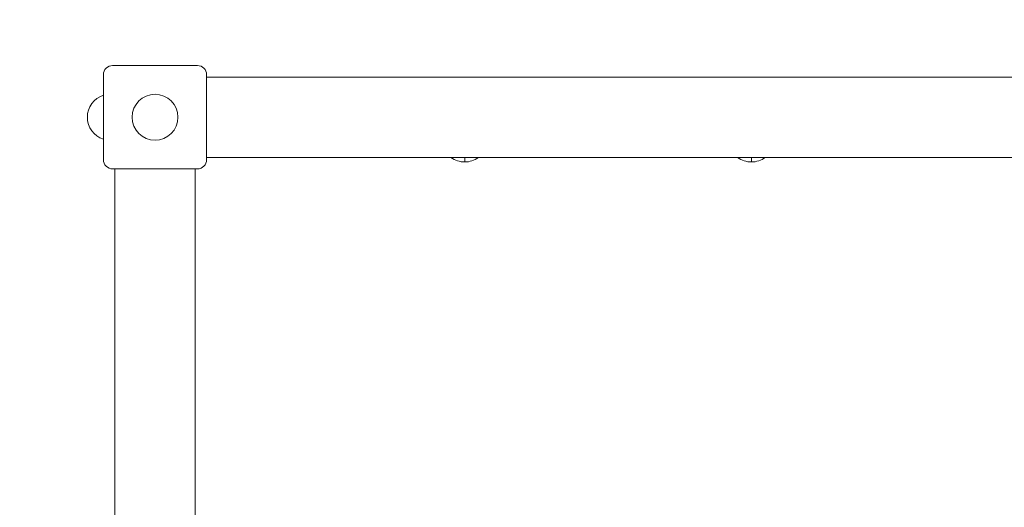
# Model space of a CAD drawing. Units: millimetres. Extents: x -3387 to 3569, y -4216 to 4671.
# Drawn here: x -181 to 677, y 2496 to 2921 of the extents above; entities that cross this region are included whole.
import ezdxf

# ---------------------------------------------------------------- set-up
doc = ezdxf.new("R2010")
doc.units = ezdxf.units.MM
doc.layers.add('WYMIARY', color=7, linetype='Continuous')

msp = doc.modelspace()

# ---------------------------------------------------------------- linework, layer by layer
at = {"color": 7, "linetype": 'Continuous', "lineweight": 15}
for p, q in [((-100.25, 2881.24), (-26.25, 2881.24)), ((-108.25, 2799.24), (-108.25, 2873.24)), ((-18.25, 2873.24), (-18.25, 2799.24)), ((1431.75, 2871.24), (-18.25, 2871.24)), ((1431.75, 2801.24), (-18.25, 2801.24)), ((-26.25, 2791.24), (-100.25, 2791.24)), ((-98.25, 681.24), (-98.25, 2791.24)), ((-28.25, 681.24), (-28.25, 2791.24))]:
    msp.add_line(p, q, dxfattribs=at)
at = {"color": 8, "linetype": 'Continuous', "lineweight": 15}
for p, q in [((206.75, 2797.24), (206.75, 2801.24)), ((456.75, 2797.24), (456.75, 2801.24))]:
    msp.add_line(p, q, dxfattribs=at)
at = {"color": 7, "linetype": 'Continuous', "lineweight": 15}
msp.add_circle((-63.25, 2836.24), 20, dxfattribs=at)
for centre, radius, start, end in [((-100.25, 2873.24), 8, 90, 180), ((-26.25, 2873.24), 8, 0, 90), ((-102.25, 2836.24), 20, 107.4576, 252.5424), ((-100.25, 2799.24), 8, 180, 270), ((-26.25, 2799.24), 8, 270, 0), ((206.75, 2817.24), 20, 233.1301, 270), ((206.75, 2817.24), 20, 270, 306.8699), ((456.75, 2817.24), 20, 233.1301, 270), ((456.75, 2817.24), 20, 270, 306.8699)]:
    msp.add_arc(centre, radius, start, end, dxfattribs=at)
at = {"layer": 'WYMIARY', "color": 7}
msp.add_arc((-98.25, 2871.24), 1800, 90, 180, dxfattribs=at)

doc.saveas('drawing.dxf')
